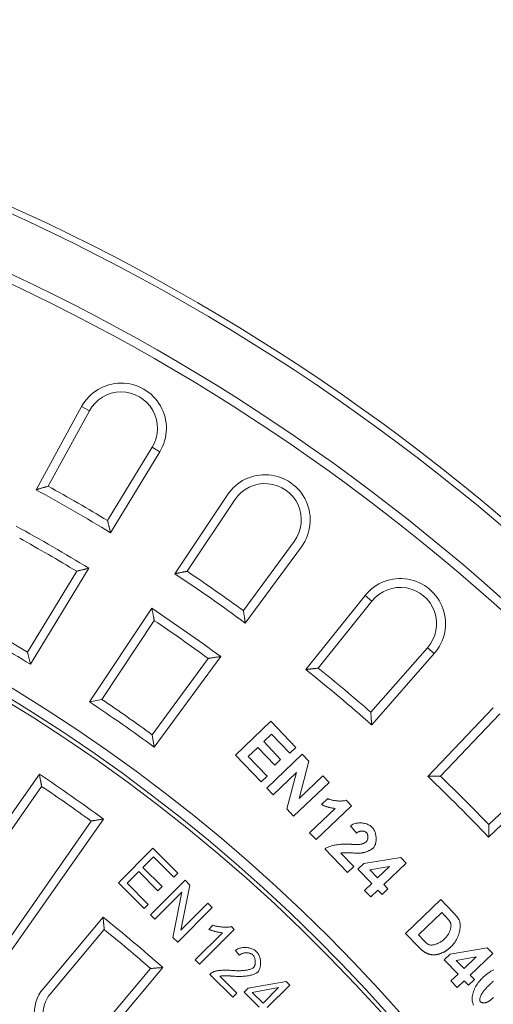
# Model space of a CAD drawing. Extents: x -1370 to 115, y -828 to 1272.
# Drawn here: x -516 to -419, y 302 to 503 of the extents above; entities that cross this region are included whole.
import ezdxf

# ---------------------------------------------------------------- set-up
doc = ezdxf.new("R2010")
doc.units = 0
doc.header["$LTSCALE"] = 5
doc.layers.add('04-09-Ra-Walz-03.1-Sichtbare Kanten', color=7, linetype='Continuous', lineweight=20)
doc.layers.add('AM_0', color=7, linetype='Continuous', lineweight=20)

# ---------------------------------------------------------------- blocks, each defined once
blk = doc.blocks.new('Deckel DS Citytop mit Lüftung')
at = {"layer": 'AM_0', "linetype": 'Continuous'}
for p, q in [((163.17, 246.98), (183.25, 275.65)), ((164.66, 245.93), (183.71, 273.15)), ((193.84, 266.06), (174.79, 238.85)), ((196.35, 266.47), (176.28, 237.8)), ((206.49, 260.5), (199.42, 253.43)), ((211.61, 255.38), (206.49, 260.5)), ((204.43, 256.56), (206.59, 258.72)), ((206.59, 258.72), (210.78, 254.54)), ((208.35, 252.64), (204.43, 256.56)), ((201.19, 253.32), (203.6, 255.73)), ((203.6, 255.73), (207.52, 251.81)), ((213.06, 253.93), (205.99, 246.86)), ((210.78, 254.54), (211.61, 255.38)), ((214.02, 252.97), (213.06, 253.93)), ((199.42, 253.43), (204.7, 248.14)), ((205.54, 248.98), (201.19, 253.32)), ((207.52, 251.81), (208.35, 252.64)), ((212.18, 243.7), (214.02, 252.97)), ((206.88, 245.97), (212.43, 251.52)), ((212.43, 251.52), (210.6, 242.25)), ((204.7, 248.14), (205.54, 248.98)), ((211.56, 241.29), (218.63, 248.36)), ((217.73, 249.25), (212.18, 243.7)), ((218.63, 248.36), (217.73, 249.25)), ((184.07, 231.82), (196.28, 246.37)), ((205.99, 246.86), (206.88, 245.97)), ((185.47, 230.65), (196.53, 243.84)), ((216.04, 236.8), (223.14, 243.9)), ((218.76, 244.73), (217.92, 243.89)), ((223.14, 243.9), (222.58, 244.46)), ((210.6, 242.25), (211.56, 241.29)), ((220.7, 243.2), (215.17, 237.67)), ((223.37, 239.59), (224.17, 238.6)), ((206, 235.89), (194.94, 222.7)), ((208.54, 236.08), (196.33, 221.53)), ((215.17, 237.67), (216.04, 236.8)), ((218.15, 234.69), (222.83, 230.02)), ((223.66, 230.85), (220.2, 234.32)), ((225.96, 231.86), (225.17, 231.06)), ((233.77, 233.22), (225.96, 231.86)), ((226.82, 231.01), (232.22, 231.99)), ((232.22, 231.99), (229.03, 228.8)), ((229.9, 227.93), (234.48, 232.51)), ((234.48, 232.51), (233.77, 233.22)), ((222.83, 230.02), (223.66, 230.85)), ((225.17, 231.06), (228.23, 228)), ((229.03, 228.8), (226.82, 231.01))]:
    blk.add_line(p, q, dxfattribs=at).dxf.unprotected_set("ltscale", 0)
for points in [[(183.25, 275.65), (183.26, 275.54), (183.28, 275.44), (183.3, 275.34), (183.32, 275.23), (183.34, 275.13), (183.36, 275.02), (183.38, 274.92), (183.4, 274.81), (183.42, 274.71), (183.44, 274.61), (183.46, 274.5), (183.48, 274.4), (183.5, 274.29), (183.52, 274.19), (183.54, 274.08), (183.56, 273.98), (183.58, 273.88), (183.6, 273.77), (183.62, 273.67), (183.64, 273.56), (183.66, 273.46), (183.68, 273.35), (183.69, 273.25), (183.71, 273.15)], [(196.35, 266.47), (196.25, 266.45), (196.14, 266.44), (196.04, 266.42), (195.93, 266.4), (195.83, 266.39), (195.72, 266.37), (195.62, 266.35), (195.51, 266.33), (195.41, 266.32), (195.3, 266.3), (195.2, 266.28), (195.09, 266.26), (194.99, 266.25), (194.89, 266.23), (194.78, 266.21), (194.68, 266.2), (194.57, 266.18), (194.47, 266.16), (194.36, 266.14), (194.26, 266.13), (194.15, 266.11), (194.05, 266.09), (193.94, 266.07), (193.84, 266.06)], [(196.53, 243.84), (196.52, 243.94), (196.51, 244.05), (196.5, 244.15), (196.49, 244.26), (196.48, 244.36), (196.47, 244.47), (196.46, 244.57), (196.45, 244.68), (196.44, 244.78), (196.43, 244.89), (196.42, 245), (196.41, 245.1), (196.4, 245.21), (196.39, 245.31), (196.38, 245.42), (196.37, 245.52), (196.36, 245.63), (196.35, 245.73), (196.34, 245.84), (196.33, 245.95), (196.32, 246.05), (196.31, 246.16), (196.3, 246.26), (196.28, 246.37)], [(217.92, 243.89), (217.99, 243.86), (218.06, 243.83), (218.14, 243.8), (218.22, 243.77), (218.32, 243.74), (218.41, 243.71), (218.51, 243.68), (218.62, 243.64), (218.73, 243.61), (218.84, 243.58), (218.96, 243.55), (219.08, 243.51), (219.19, 243.48), (219.31, 243.45), (219.43, 243.42), (219.55, 243.4), (219.67, 243.37), (219.78, 243.34), (219.9, 243.32), (220.03, 243.29), (220.19, 243.26), (220.37, 243.23), (220.54, 243.21), (220.7, 243.2)], [(222.58, 244.46), (222.48, 244.43), (222.37, 244.41), (222.24, 244.39), (222.1, 244.37), (221.95, 244.36), (221.79, 244.35), (221.62, 244.34), (221.44, 244.34), (221.26, 244.35), (221.08, 244.35), (220.9, 244.36), (220.71, 244.37), (220.53, 244.39), (220.35, 244.41), (220.17, 244.43), (220, 244.45), (219.83, 244.47), (219.66, 244.5), (219.49, 244.54), (219.33, 244.57), (219.18, 244.61), (219.03, 244.65), (218.89, 244.69), (218.76, 244.73)], [(227.71, 239.33), (227.57, 239.46), (227.41, 239.58), (227.25, 239.69), (227.08, 239.78), (226.91, 239.86), (226.73, 239.94), (226.54, 240), (226.35, 240.05), (226.16, 240.1), (225.97, 240.13), (225.77, 240.16), (225.58, 240.18), (225.38, 240.18), (225.19, 240.18), (224.99, 240.17), (224.8, 240.15), (224.6, 240.12), (224.41, 240.08), (224.22, 240.03), (224.04, 239.97), (223.86, 239.89), (223.69, 239.8), (223.53, 239.7), (223.37, 239.59)], [(224.17, 238.6), (224.27, 238.68), (224.37, 238.76), (224.48, 238.82), (224.59, 238.88), (224.7, 238.93), (224.82, 238.98), (224.94, 239.01), (225.06, 239.04), (225.19, 239.06), (225.31, 239.08), (225.44, 239.09), (225.57, 239.1), (225.7, 239.1), (225.82, 239.09), (225.95, 239.08), (226.07, 239.06), (226.2, 239.03), (226.32, 239), (226.44, 238.96), (226.56, 238.91), (226.67, 238.86), (226.78, 238.79), (226.88, 238.72), (226.97, 238.64)], [(226.97, 238.64), (227.05, 238.55), (227.12, 238.45), (227.18, 238.35), (227.24, 238.25), (227.28, 238.14), (227.32, 238.03), (227.36, 237.91), (227.38, 237.8), (227.41, 237.68), (227.42, 237.56), (227.44, 237.44), (227.44, 237.32), (227.44, 237.2), (227.44, 237.08), (227.43, 236.96), (227.41, 236.84), (227.39, 236.73), (227.37, 236.62), (227.33, 236.52), (227.3, 236.42), (227.25, 236.33), (227.2, 236.24), (227.15, 236.16), (227.08, 236.08)], [(227.95, 235.17), (228.07, 235.3), (228.17, 235.44), (228.25, 235.6), (228.32, 235.76), (228.38, 235.93), (228.43, 236.1), (228.47, 236.27), (228.5, 236.45), (228.52, 236.64), (228.53, 236.82), (228.53, 237.01), (228.53, 237.2), (228.51, 237.4), (228.49, 237.59), (228.46, 237.78), (228.41, 237.97), (228.36, 238.16), (228.3, 238.35), (228.23, 238.53), (228.15, 238.7), (228.06, 238.87), (227.96, 239.04), (227.84, 239.19), (227.71, 239.33)], [(208.54, 236.08), (208.44, 236.08), (208.33, 236.07), (208.22, 236.06), (208.12, 236.05), (208.01, 236.04), (207.91, 236.04), (207.8, 236.03), (207.69, 236.02), (207.59, 236.01), (207.48, 236), (207.38, 236), (207.27, 235.99), (207.17, 235.98), (207.06, 235.97), (206.95, 235.96), (206.85, 235.96), (206.74, 235.95), (206.64, 235.94), (206.53, 235.93), (206.43, 235.92), (206.32, 235.92), (206.21, 235.91), (206.11, 235.9), (206, 235.89)], [(227.08, 236.08), (226.94, 235.97), (226.79, 235.89), (226.63, 235.82), (226.47, 235.75), (226.3, 235.7), (226.13, 235.66), (225.95, 235.62), (225.78, 235.58), (225.6, 235.55), (225.43, 235.53), (225.25, 235.51), (225.07, 235.49), (224.89, 235.47), (224.69, 235.46), (224.5, 235.44), (224.3, 235.44), (224.1, 235.43), (223.89, 235.43), (223.68, 235.43), (223.46, 235.44), (223.24, 235.45), (223.02, 235.46), (222.8, 235.48), (222.58, 235.49)], [(218.86, 235.19), (218.83, 235.18), (218.79, 235.16), (218.76, 235.15), (218.73, 235.13), (218.7, 235.11), (218.67, 235.1), (218.63, 235.08), (218.6, 235.06), (218.57, 235.04), (218.54, 235.02), (218.51, 235), (218.48, 234.98), (218.45, 234.96), (218.42, 234.94), (218.39, 234.91), (218.37, 234.89), (218.34, 234.87), (218.31, 234.84), (218.28, 234.82), (218.26, 234.79), (218.23, 234.77), (218.21, 234.74), (218.18, 234.72), (218.15, 234.69)], [(222.58, 235.49), (222.42, 235.51), (222.25, 235.52), (222.09, 235.53), (221.92, 235.54), (221.75, 235.54), (221.58, 235.55), (221.41, 235.55), (221.24, 235.55), (221.07, 235.54), (220.9, 235.53), (220.73, 235.53), (220.57, 235.52), (220.4, 235.5), (220.25, 235.49), (220.09, 235.47), (219.94, 235.45), (219.8, 235.43), (219.66, 235.41), (219.53, 235.39), (219.4, 235.36), (219.26, 235.33), (219.12, 235.29), (218.99, 235.24), (218.86, 235.19)], [(220.2, 234.32), (220.36, 234.35), (220.53, 234.37), (220.72, 234.38), (220.89, 234.39), (221.05, 234.4), (221.16, 234.4), (221.26, 234.4), (221.35, 234.4), (221.45, 234.4), (221.55, 234.39), (221.65, 234.39), (221.74, 234.39), (221.84, 234.38), (221.94, 234.38), (222.04, 234.37), (222.14, 234.37), (222.24, 234.36), (222.34, 234.36), (222.44, 234.35), (222.54, 234.34), (222.64, 234.33), (222.73, 234.33), (222.83, 234.32), (222.92, 234.31)], [(222.92, 234.31), (223.25, 234.29), (223.57, 234.27), (223.88, 234.26), (224.18, 234.26), (224.47, 234.26), (224.75, 234.27), (225.02, 234.29), (225.29, 234.31), (225.54, 234.33), (225.79, 234.37), (226.02, 234.4), (226.25, 234.45), (226.46, 234.49), (226.66, 234.54), (226.85, 234.6), (227.03, 234.66), (227.19, 234.72), (227.34, 234.78), (227.47, 234.84), (227.6, 234.91), (227.7, 234.97), (227.8, 235.04), (227.88, 235.1), (227.95, 235.17)]]:
    blk.add_lwpolyline(points, dxfattribs=at).dxf.unprotected_set("ltscale", 0)
at = {"layer": 'AM_0'}
blk.add_arc((0, 0), 340, 4.2167, 175.7833, dxfattribs=at)
at = {"layer": 'AM_0', "linetype": 'Continuous'}
for centre, radius, start, end in [((0, 0), 331, 53.6151, 56.3849), ((0, 0), 329.18, 53.9242, 56.0758), ((0, 0), 315, 48.5447, 51.4553), ((0, 0), 313.18, 48.8693, 51.1307), ((190.2, 226.68), 8, 140, 320), ((190.2, 226.68), 6.18, 140, 320)]:
    blk.add_arc(centre, radius, start, end, dxfattribs=at).dxf.unprotected_set("ltscale", 0)

msp = doc.modelspace()

# ---------------------------------------------------------------- linework, layer by layer
at = {"layer": '04-09-Ra-Walz-03.1-Sichtbare Kanten', "linetype": 'Continuous'}
msp.add_circle((-695.16, 73.43), 428.69, dxfattribs=at).dxf.unprotected_set("ltscale", 0)
for radius, start, end in [(430, 320.3376, 129.6624), (430, 140.3376, 309.6624), (417.5, 142.1212, 307.8788), (415.68, 142.3802, 307.6198)]:
    msp.add_arc((-695.16, 73.43), radius, start, end, dxfattribs=at).dxf.unprotected_set("ltscale", 0)
at = {"layer": 'AM_0'}
for p, q in [((-512.58, 407.27), (-503.27, 424.28)), ((-510.11, 407.98), (-501.68, 423.41)), ((-503.27, 424.28), (-501.68, 423.41)), ((-488.81, 415.98), (-497.95, 400.96)), ((-487.26, 415.03), (-497.34, 398.47)), ((-487.26, 415.03), (-488.81, 415.98)), ((-484.18, 390.08), (-473.42, 406.22)), ((-481.66, 390.58), (-471.91, 405.21)), ((-459.74, 396.69), (-470.16, 382.53)), ((-458.28, 395.61), (-469.76, 379.99)), ((-513.72, 371.56), (-501.76, 391.21)), ((-514.33, 374.06), (-504.26, 390.59)), ((-457.38, 370.49), (-445.26, 385.63)), ((-445.26, 385.63), (-443.84, 384.49)), ((-488.89, 383.01), (-501.64, 363.87)), ((-454.83, 370.77), (-443.84, 384.49)), ((-488.39, 380.48), (-499.12, 364.37)), ((-432.47, 374.94), (-444.07, 361.74)), ((-431.1, 373.74), (-432.47, 374.94)), ((-513.72, 371.56), (-514.33, 374.06)), ((-488.82, 357.15), (-477.35, 372.75)), ((-488.42, 354.61), (-474.8, 373.14)), ((-431.1, 373.74), (-443.9, 359.18)), ((-499.12, 364.37), (-501.64, 363.87)), ((-432.4, 348.63), (-419.01, 362.66)), ((-429.83, 348.69), (-417.69, 361.4)), ((-464.56, 359.89), (-471.79, 352.98)), ((-459.44, 354.53), (-464.56, 359.89)), ((-488.42, 354.61), (-488.82, 357.15)), ((-465.99, 355.73), (-464.39, 357.26)), ((-464.39, 357.26), (-460.66, 353.36)), ((-469.17, 352.69), (-467.22, 354.56)), ((-467.22, 354.56), (-463.75, 350.93)), ((-462.53, 352.1), (-465.99, 355.73)), ((-471.79, 352.98), (-466.54, 347.48)), ((-465.32, 348.65), (-469.17, 352.69)), ((-458.11, 353.14), (-465.35, 346.23)), ((-460.66, 353.36), (-459.44, 354.53)), ((-456.76, 351.72), (-458.11, 353.14)), ((-463.75, 350.93), (-462.53, 352.1)), ((-458.77, 344.12), (-456.76, 351.72)), ((-407.19, 350.9), (-419.9, 338.76)), ((-466.54, 347.48), (-465.32, 348.65)), ((-464.06, 344.88), (-459.31, 349.41)), ((-459.31, 349.41), (-461.26, 341.95)), ((-453.92, 348.75), (-458.77, 344.12)), ((-452.63, 347.4), (-453.92, 348.75)), ((-405.93, 349.59), (-419.96, 336.19)), ((-459.87, 340.49), (-452.63, 347.4)), ((-465.35, 346.23), (-464.06, 344.88)), ((-455.29, 335.7), (-448.03, 342.63)), ((-452.9, 344.07), (-454.16, 342.87)), ((-448.03, 342.63), (-449.11, 343.76)), ((-461.26, 341.95), (-459.87, 340.49)), ((-451.4, 342.08), (-456.62, 337.09)), ((-448.21, 338.53), (-447.03, 337.01)), ((-456.62, 337.09), (-455.29, 335.7)), ((-453.49, 333.81), (-448.85, 328.95)), ((-447.56, 330.19), (-450.19, 332.94)), ((-445.52, 330.8), (-446.73, 329.65)), ((-437.93, 332.05), (-445.52, 330.8)), ((-441.41, 326.51), (-436.82, 330.89)), ((-436.82, 330.89), (-437.93, 332.05)), ((-448.85, 328.95), (-447.56, 330.19)), ((-446.73, 329.65), (-443.9, 326.69)), ((-444.28, 329.51), (-440.22, 330.21)), ((-442.69, 327.85), (-444.28, 329.51)), ((-440.22, 330.21), (-442.69, 327.85)), ((-443.9, 326.69), (-445.36, 325.3)), ((-440.56, 325.61), (-441.41, 326.51)), ((-445.36, 325.3), (-444.08, 323.96)), ((-444.08, 323.96), (-442.63, 325.35)), ((-442.63, 325.35), (-441.77, 324.45)), ((-441.77, 324.45), (-440.56, 325.61)), ((-429.72, 323.4), (-436.95, 316.49)), ((-427.16, 320.72), (-429.72, 323.4)), ((-434.33, 316.2), (-429.55, 320.77)), ((-429.55, 320.77), (-428.92, 320.11)), ((-436.95, 316.49), (-434.32, 313.74)), ((-433.29, 315.11), (-434.33, 316.2)), ((-427.83, 312.27), (-429.04, 311.12)), ((-420.24, 313.53), (-427.83, 312.27)), ((-423.72, 307.98), (-419.13, 312.36)), ((-419.13, 312.36), (-420.24, 313.53)), ((-429.04, 311.12), (-426.21, 308.16)), ((-426.59, 310.98), (-422.53, 311.68)), ((-425, 309.32), (-426.59, 310.98)), ((-422.53, 311.68), (-425, 309.32)), ((-426.21, 308.16), (-427.67, 306.77)), ((-427.67, 306.77), (-426.39, 305.43)), ((-426.39, 305.43), (-424.94, 306.82)), ((-424.94, 306.82), (-424.08, 305.92)), ((-424.08, 305.92), (-422.86, 307.08)), ((-422.86, 307.08), (-423.72, 307.98))]:
    msp.add_line(p, q, dxfattribs=at)
for points in [[(-512.58, 407.27), (-512.48, 407.3), (-512.37, 407.33), (-512.27, 407.36), (-512.17, 407.39), (-512.07, 407.42), (-511.96, 407.45), (-511.86, 407.48), (-511.76, 407.51), (-511.65, 407.54), (-511.55, 407.57), (-511.45, 407.6), (-511.35, 407.63), (-511.24, 407.66), (-511.14, 407.69), (-511.04, 407.72), (-510.93, 407.75), (-510.83, 407.78), (-510.73, 407.81), (-510.63, 407.84), (-510.52, 407.86), (-510.42, 407.89), (-510.32, 407.92), (-510.21, 407.95), (-510.11, 407.98)], [(-497.34, 398.47), (-497.37, 398.57), (-497.39, 398.68), (-497.42, 398.78), (-497.44, 398.88), (-497.47, 398.99), (-497.49, 399.09), (-497.52, 399.2), (-497.54, 399.3), (-497.57, 399.4), (-497.59, 399.51), (-497.62, 399.61), (-497.65, 399.72), (-497.67, 399.82), (-497.7, 399.92), (-497.72, 400.03), (-497.75, 400.13), (-497.77, 400.24), (-497.8, 400.34), (-497.82, 400.44), (-497.85, 400.55), (-497.87, 400.65), (-497.9, 400.76), (-497.93, 400.86), (-497.95, 400.96)], [(-501.76, 391.21), (-501.86, 391.18), (-501.97, 391.16), (-502.07, 391.13), (-502.18, 391.1), (-502.28, 391.08), (-502.39, 391.05), (-502.49, 391.03), (-502.6, 391), (-502.7, 390.98), (-502.8, 390.95), (-502.91, 390.93), (-503.01, 390.9), (-503.12, 390.88), (-503.22, 390.85), (-503.33, 390.82), (-503.43, 390.8), (-503.53, 390.77), (-503.64, 390.75), (-503.74, 390.72), (-503.85, 390.7), (-503.95, 390.67), (-504.05, 390.65), (-504.16, 390.62), (-504.26, 390.59)], [(-484.18, 390.08), (-484.07, 390.1), (-483.97, 390.12), (-483.86, 390.14), (-483.76, 390.17), (-483.65, 390.19), (-483.55, 390.21), (-483.44, 390.23), (-483.34, 390.25), (-483.23, 390.27), (-483.13, 390.29), (-483.02, 390.31), (-482.92, 390.33), (-482.81, 390.35), (-482.71, 390.38), (-482.6, 390.4), (-482.5, 390.42), (-482.39, 390.44), (-482.29, 390.46), (-482.18, 390.48), (-482.08, 390.5), (-481.97, 390.52), (-481.87, 390.54), (-481.76, 390.56), (-481.66, 390.58)], [(-488.89, 383.01), (-488.87, 382.9), (-488.85, 382.8), (-488.83, 382.69), (-488.81, 382.59), (-488.79, 382.48), (-488.76, 382.38), (-488.74, 382.27), (-488.72, 382.17), (-488.7, 382.06), (-488.68, 381.95), (-488.66, 381.85), (-488.64, 381.74), (-488.62, 381.64), (-488.6, 381.53), (-488.58, 381.43), (-488.56, 381.32), (-488.53, 381.22), (-488.51, 381.11), (-488.49, 381.01), (-488.47, 380.9), (-488.45, 380.8), (-488.43, 380.69), (-488.41, 380.59), (-488.39, 380.48)], [(-469.76, 379.99), (-469.78, 380.1), (-469.8, 380.2), (-469.81, 380.31), (-469.83, 380.41), (-469.85, 380.52), (-469.86, 380.62), (-469.88, 380.73), (-469.89, 380.84), (-469.91, 380.94), (-469.93, 381.05), (-469.94, 381.15), (-469.96, 381.26), (-469.98, 381.37), (-469.99, 381.47), (-470.01, 381.58), (-470.02, 381.68), (-470.04, 381.79), (-470.06, 381.89), (-470.07, 382), (-470.09, 382.11), (-470.11, 382.21), (-470.12, 382.32), (-470.14, 382.42), (-470.16, 382.53)], [(-474.8, 373.14), (-474.91, 373.13), (-475.01, 373.11), (-475.12, 373.09), (-475.22, 373.08), (-475.33, 373.06), (-475.44, 373.04), (-475.54, 373.03), (-475.65, 373.01), (-475.76, 372.99), (-475.86, 372.98), (-475.97, 372.96), (-476.07, 372.95), (-476.18, 372.93), (-476.29, 372.91), (-476.39, 372.9), (-476.5, 372.88), (-476.6, 372.86), (-476.71, 372.85), (-476.82, 372.83), (-476.92, 372.82), (-477.03, 372.8), (-477.13, 372.78), (-477.24, 372.77), (-477.35, 372.75)], [(-457.38, 370.49), (-457.28, 370.5), (-457.17, 370.51), (-457.06, 370.52), (-456.96, 370.54), (-456.85, 370.55), (-456.74, 370.56), (-456.64, 370.57), (-456.53, 370.58), (-456.43, 370.59), (-456.32, 370.61), (-456.21, 370.62), (-456.11, 370.63), (-456, 370.64), (-455.89, 370.65), (-455.79, 370.66), (-455.68, 370.68), (-455.57, 370.69), (-455.47, 370.7), (-455.36, 370.71), (-455.25, 370.72), (-455.15, 370.73), (-455.04, 370.75), (-454.93, 370.76), (-454.83, 370.77)], [(-443.9, 359.18), (-443.91, 359.29), (-443.92, 359.39), (-443.92, 359.5), (-443.93, 359.61), (-443.94, 359.71), (-443.95, 359.82), (-443.95, 359.93), (-443.96, 360.03), (-443.97, 360.14), (-443.97, 360.25), (-443.98, 360.35), (-443.99, 360.46), (-443.99, 360.57), (-444, 360.67), (-444.01, 360.78), (-444.02, 360.89), (-444.02, 360.99), (-444.03, 361.1), (-444.04, 361.21), (-444.04, 361.32), (-444.05, 361.42), (-444.06, 361.53), (-444.06, 361.64), (-444.07, 361.74)], [(-432.4, 348.63), (-432.29, 348.64), (-432.18, 348.64), (-432.08, 348.64), (-431.97, 348.64), (-431.86, 348.65), (-431.76, 348.65), (-431.65, 348.65), (-431.54, 348.65), (-431.43, 348.66), (-431.33, 348.66), (-431.22, 348.66), (-431.11, 348.66), (-431.01, 348.67), (-430.9, 348.67), (-430.79, 348.67), (-430.68, 348.67), (-430.58, 348.68), (-430.47, 348.68), (-430.36, 348.68), (-430.26, 348.68), (-430.15, 348.68), (-430.04, 348.69), (-429.93, 348.69), (-429.83, 348.69)], [(-454.16, 342.87), (-454.05, 342.81), (-453.94, 342.76), (-453.83, 342.7), (-453.72, 342.65), (-453.61, 342.61), (-453.5, 342.56), (-453.39, 342.51), (-453.28, 342.47), (-453.16, 342.43), (-453.05, 342.39), (-452.94, 342.36), (-452.82, 342.32), (-452.7, 342.29), (-452.59, 342.26), (-452.47, 342.23), (-452.35, 342.2), (-452.23, 342.18), (-452.12, 342.16), (-452, 342.14), (-451.88, 342.12), (-451.76, 342.11), (-451.64, 342.09), (-451.52, 342.08), (-451.4, 342.08)], [(-449.11, 343.76), (-449.27, 343.7), (-449.45, 343.65), (-449.63, 343.62), (-449.81, 343.6), (-449.98, 343.59), (-450.16, 343.58), (-450.34, 343.58), (-450.52, 343.58), (-450.69, 343.59), (-450.87, 343.6), (-451.04, 343.62), (-451.22, 343.64), (-451.39, 343.66), (-451.56, 343.69), (-451.73, 343.72), (-451.89, 343.75), (-452.05, 343.78), (-452.2, 343.82), (-452.34, 343.86), (-452.47, 343.9), (-452.6, 343.94), (-452.71, 343.98), (-452.81, 344.02), (-452.9, 344.07)], [(-443.78, 338.18), (-443.92, 338.32), (-444.08, 338.44), (-444.24, 338.55), (-444.41, 338.65), (-444.59, 338.74), (-444.78, 338.82), (-444.96, 338.89), (-445.15, 338.95), (-445.35, 339), (-445.54, 339.04), (-445.74, 339.07), (-445.94, 339.09), (-446.14, 339.11), (-446.34, 339.11), (-446.54, 339.1), (-446.74, 339.08), (-446.94, 339.06), (-447.14, 339.02), (-447.33, 338.97), (-447.52, 338.91), (-447.7, 338.83), (-447.88, 338.74), (-448.05, 338.64), (-448.21, 338.53)], [(-419.96, 336.19), (-419.95, 336.3), (-419.95, 336.41), (-419.95, 336.51), (-419.95, 336.62), (-419.94, 336.73), (-419.94, 336.83), (-419.94, 336.94), (-419.94, 337.05), (-419.93, 337.16), (-419.93, 337.26), (-419.93, 337.37), (-419.93, 337.48), (-419.92, 337.58), (-419.92, 337.69), (-419.92, 337.8), (-419.92, 337.91), (-419.92, 338.01), (-419.91, 338.12), (-419.91, 338.23), (-419.91, 338.33), (-419.91, 338.44), (-419.9, 338.55), (-419.9, 338.66), (-419.9, 338.76)], [(-447.03, 337.01), (-446.95, 337.07), (-446.87, 337.13), (-446.79, 337.18), (-446.71, 337.23), (-446.62, 337.27), (-446.53, 337.31), (-446.43, 337.34), (-446.34, 337.37), (-446.25, 337.39), (-446.15, 337.4), (-446.06, 337.42), (-445.96, 337.43), (-445.87, 337.43), (-445.78, 337.43), (-445.68, 337.42), (-445.6, 337.41), (-445.51, 337.39), (-445.42, 337.37), (-445.34, 337.34), (-445.25, 337.31), (-445.17, 337.27), (-445.1, 337.23), (-445.03, 337.17), (-444.96, 337.11)], [(-444.96, 337.11), (-444.91, 337.05), (-444.86, 336.98), (-444.82, 336.91), (-444.78, 336.83), (-444.75, 336.76), (-444.72, 336.68), (-444.7, 336.6), (-444.69, 336.51), (-444.67, 336.43), (-444.67, 336.34), (-444.66, 336.26), (-444.66, 336.17), (-444.67, 336.09), (-444.68, 336.01), (-444.69, 335.92), (-444.71, 335.84), (-444.73, 335.76), (-444.76, 335.68), (-444.79, 335.6), (-444.83, 335.53), (-444.87, 335.45), (-444.92, 335.38), (-444.97, 335.32), (-445.03, 335.26)], [(-443.6, 333.96), (-443.48, 334.1), (-443.38, 334.24), (-443.29, 334.39), (-443.22, 334.56), (-443.15, 334.72), (-443.1, 334.9), (-443.06, 335.07), (-443.03, 335.25), (-443, 335.43), (-442.99, 335.62), (-442.98, 335.81), (-442.99, 336.01), (-443, 336.2), (-443.02, 336.4), (-443.05, 336.59), (-443.09, 336.79), (-443.14, 336.98), (-443.19, 337.17), (-443.26, 337.35), (-443.34, 337.53), (-443.43, 337.71), (-443.54, 337.87), (-443.65, 338.03), (-443.78, 338.18)], [(-448.43, 334.75), (-448.68, 334.76), (-448.94, 334.77), (-449.19, 334.77), (-449.44, 334.77), (-449.7, 334.77), (-449.95, 334.75), (-450.21, 334.74), (-450.46, 334.71), (-450.71, 334.69), (-450.95, 334.65), (-451.2, 334.62), (-451.43, 334.57), (-451.66, 334.53), (-451.88, 334.48), (-452.09, 334.42), (-452.29, 334.37), (-452.48, 334.3), (-452.66, 334.24), (-452.83, 334.17), (-452.99, 334.1), (-453.13, 334.03), (-453.26, 333.96), (-453.38, 333.89), (-453.49, 333.81)], [(-446.15, 334.74), (-446.23, 334.72), (-446.31, 334.71), (-446.4, 334.71), (-446.5, 334.7), (-446.59, 334.7), (-446.69, 334.7), (-446.79, 334.69), (-446.89, 334.69), (-446.98, 334.69), (-447.07, 334.69), (-447.17, 334.7), (-447.26, 334.7), (-447.36, 334.7), (-447.46, 334.7), (-447.56, 334.71), (-447.66, 334.71), (-447.76, 334.72), (-447.86, 334.72), (-447.96, 334.72), (-448.05, 334.73), (-448.15, 334.73), (-448.25, 334.74), (-448.34, 334.74), (-448.43, 334.75)], [(-445.03, 335.26), (-445.07, 335.22), (-445.11, 335.19), (-445.15, 335.16), (-445.19, 335.12), (-445.23, 335.09), (-445.27, 335.06), (-445.32, 335.04), (-445.36, 335.01), (-445.41, 334.98), (-445.45, 334.96), (-445.5, 334.94), (-445.55, 334.91), (-445.6, 334.89), (-445.64, 334.87), (-445.69, 334.86), (-445.74, 334.84), (-445.79, 334.82), (-445.84, 334.81), (-445.89, 334.79), (-445.94, 334.78), (-446, 334.77), (-446.05, 334.76), (-446.1, 334.74), (-446.15, 334.74)], [(-450.19, 332.94), (-450.1, 332.95), (-450, 332.97), (-449.89, 332.98), (-449.76, 332.99), (-449.62, 332.99), (-449.46, 332.99), (-449.3, 332.99), (-449.13, 332.99), (-448.94, 332.99), (-448.76, 332.98), (-448.56, 332.98), (-448.36, 332.97), (-448.16, 332.96), (-447.95, 332.96), (-447.75, 332.95), (-447.54, 332.94), (-447.33, 332.93), (-447.13, 332.93), (-446.93, 332.92), (-446.74, 332.92), (-446.56, 332.92), (-446.39, 332.91), (-446.26, 332.92), (-446.15, 332.92)], [(-446.15, 332.92), (-446.05, 332.94), (-445.94, 332.95), (-445.83, 332.97), (-445.72, 332.99), (-445.61, 333.02), (-445.5, 333.05), (-445.38, 333.08), (-445.26, 333.11), (-445.15, 333.15), (-445.03, 333.19), (-444.91, 333.23), (-444.8, 333.28), (-444.68, 333.33), (-444.56, 333.38), (-444.45, 333.43), (-444.33, 333.48), (-444.22, 333.54), (-444.12, 333.6), (-444.01, 333.66), (-443.92, 333.72), (-443.83, 333.78), (-443.75, 333.84), (-443.67, 333.9), (-443.6, 333.96)], [(-425.99, 319.21), (-426.02, 319.28), (-426.06, 319.35), (-426.1, 319.42), (-426.15, 319.49), (-426.19, 319.56), (-426.24, 319.63), (-426.29, 319.69), (-426.34, 319.76), (-426.38, 319.82), (-426.43, 319.88), (-426.48, 319.95), (-426.53, 320.01), (-426.58, 320.07), (-426.63, 320.13), (-426.68, 320.19), (-426.73, 320.25), (-426.79, 320.31), (-426.84, 320.37), (-426.89, 320.43), (-426.95, 320.49), (-427, 320.55), (-427.06, 320.61), (-427.11, 320.67), (-427.16, 320.72)], [(-427.84, 318.83), (-427.79, 318.73), (-427.74, 318.62), (-427.7, 318.49), (-427.68, 318.35), (-427.67, 318.21), (-427.66, 318.07), (-427.67, 317.93), (-427.68, 317.78), (-427.7, 317.63), (-427.74, 317.48), (-427.78, 317.33), (-427.82, 317.17), (-427.88, 317.01), (-427.95, 316.85), (-428.02, 316.69), (-428.1, 316.53), (-428.19, 316.37), (-428.29, 316.21), (-428.39, 316.06), (-428.49, 315.92), (-428.61, 315.77), (-428.73, 315.64), (-428.85, 315.5), (-428.97, 315.38)], [(-428.92, 320.11), (-428.87, 320.06), (-428.82, 320.01), (-428.78, 319.96), (-428.73, 319.91), (-428.68, 319.85), (-428.63, 319.8), (-428.58, 319.75), (-428.53, 319.69), (-428.48, 319.64), (-428.43, 319.58), (-428.38, 319.53), (-428.34, 319.48), (-428.29, 319.42), (-428.24, 319.37), (-428.2, 319.32), (-428.15, 319.26), (-428.11, 319.21), (-428.07, 319.15), (-428.02, 319.1), (-427.98, 319.04), (-427.94, 318.99), (-427.9, 318.94), (-427.87, 318.88), (-427.84, 318.83)], [(-427.61, 313.8), (-427.45, 313.97), (-427.28, 314.15), (-427.12, 314.35), (-426.97, 314.56), (-426.82, 314.78), (-426.68, 315.02), (-426.54, 315.26), (-426.41, 315.52), (-426.29, 315.79), (-426.18, 316.05), (-426.09, 316.32), (-426.01, 316.59), (-425.94, 316.86), (-425.88, 317.12), (-425.83, 317.38), (-425.8, 317.64), (-425.78, 317.88), (-425.78, 318.12), (-425.78, 318.34), (-425.8, 318.55), (-425.83, 318.74), (-425.87, 318.92), (-425.92, 319.07), (-425.99, 319.21)], [(-432.37, 314.29), (-432.41, 314.31), (-432.45, 314.34), (-432.49, 314.36), (-432.52, 314.39), (-432.56, 314.42), (-432.6, 314.46), (-432.64, 314.49), (-432.68, 314.52), (-432.72, 314.56), (-432.76, 314.59), (-432.8, 314.62), (-432.84, 314.66), (-432.88, 314.69), (-432.91, 314.73), (-432.95, 314.77), (-432.99, 314.8), (-433.03, 314.84), (-433.07, 314.88), (-433.11, 314.92), (-433.14, 314.96), (-433.18, 314.99), (-433.22, 315.03), (-433.25, 315.07), (-433.29, 315.11)], [(-428.97, 315.38), (-429.1, 315.26), (-429.23, 315.15), (-429.37, 315.04), (-429.52, 314.93), (-429.67, 314.83), (-429.82, 314.73), (-429.98, 314.64), (-430.14, 314.55), (-430.3, 314.47), (-430.47, 314.39), (-430.63, 314.33), (-430.8, 314.27), (-430.96, 314.22), (-431.12, 314.18), (-431.27, 314.15), (-431.43, 314.13), (-431.58, 314.12), (-431.71, 314.11), (-431.85, 314.12), (-431.97, 314.14), (-432.09, 314.16), (-432.19, 314.2), (-432.29, 314.24), (-432.37, 314.29)], [(-434.32, 313.74), (-434.27, 313.69), (-434.22, 313.63), (-434.17, 313.58), (-434.11, 313.52), (-434.06, 313.47), (-434, 313.42), (-433.95, 313.37), (-433.89, 313.31), (-433.84, 313.26), (-433.78, 313.21), (-433.73, 313.16), (-433.67, 313.11), (-433.61, 313.07), (-433.55, 313.02), (-433.5, 312.97), (-433.44, 312.93), (-433.38, 312.88), (-433.31, 312.83), (-433.25, 312.79), (-433.19, 312.75), (-433.13, 312.71), (-433.06, 312.67), (-433, 312.63), (-432.93, 312.59)], [(-432.93, 312.59), (-432.87, 312.56), (-432.81, 312.53), (-432.75, 312.5), (-432.69, 312.47), (-432.63, 312.44), (-432.56, 312.41), (-432.5, 312.38), (-432.44, 312.35), (-432.37, 312.33), (-432.31, 312.31), (-432.25, 312.28), (-432.18, 312.26), (-432.12, 312.24), (-432.05, 312.22), (-431.98, 312.2), (-431.92, 312.19), (-431.85, 312.17), (-431.78, 312.16), (-431.72, 312.15), (-431.65, 312.14), (-431.58, 312.13), (-431.52, 312.12), (-431.45, 312.12), (-431.38, 312.11)], [(-431.38, 312.11), (-431.29, 312.11), (-431.21, 312.11), (-431.12, 312.11), (-431.03, 312.12), (-430.95, 312.12), (-430.86, 312.13), (-430.77, 312.14), (-430.69, 312.15), (-430.6, 312.17), (-430.52, 312.18), (-430.43, 312.2), (-430.35, 312.22), (-430.26, 312.24), (-430.18, 312.26), (-430.09, 312.28), (-430.01, 312.31), (-429.93, 312.33), (-429.84, 312.36), (-429.76, 312.39), (-429.68, 312.42), (-429.6, 312.45), (-429.52, 312.49), (-429.44, 312.52), (-429.36, 312.56)], [(-429.36, 312.56), (-429.28, 312.6), (-429.2, 312.64), (-429.12, 312.68), (-429.04, 312.72), (-428.96, 312.76), (-428.88, 312.81), (-428.81, 312.86), (-428.73, 312.91), (-428.66, 312.95), (-428.58, 313), (-428.51, 313.06), (-428.43, 313.11), (-428.36, 313.16), (-428.29, 313.22), (-428.22, 313.27), (-428.15, 313.33), (-428.08, 313.39), (-428.01, 313.44), (-427.94, 313.5), (-427.87, 313.56), (-427.81, 313.62), (-427.74, 313.68), (-427.67, 313.74), (-427.61, 313.8)], [(-418.88, 309.06), (-419.04, 308.99), (-419.2, 308.91), (-419.35, 308.82), (-419.5, 308.74), (-419.65, 308.64), (-419.8, 308.55), (-419.95, 308.44), (-420.09, 308.34), (-420.24, 308.23), (-420.38, 308.12), (-420.52, 308.01), (-420.66, 307.89), (-420.8, 307.78), (-420.93, 307.66), (-421.07, 307.54), (-421.2, 307.42), (-421.32, 307.3)], [(-421.32, 307.3), (-421.53, 307.09), (-421.73, 306.88), (-421.92, 306.65), (-422.1, 306.42), (-422.27, 306.18), (-422.43, 305.94), (-422.58, 305.68), (-422.71, 305.42), (-422.84, 305.16), (-422.95, 304.89), (-423.05, 304.61), (-423.13, 304.33), (-423.21, 304.05), (-423.26, 303.77), (-423.3, 303.5), (-423.32, 303.24), (-423.32, 302.98), (-423.31, 302.73), (-423.28, 302.49), (-423.23, 302.26), (-423.15, 302.02), (-423.06, 301.8)], [(-419.96, 305.83), (-419.88, 305.9), (-419.8, 305.98), (-419.72, 306.05), (-419.65, 306.12), (-419.57, 306.2), (-419.49, 306.27), (-419.4, 306.34), (-419.32, 306.42), (-419.24, 306.49), (-419.16, 306.56), (-419.08, 306.63), (-418.99, 306.7)], [(-421.63, 302.51), (-421.68, 302.57), (-421.72, 302.64), (-421.74, 302.72), (-421.76, 302.8), (-421.77, 302.9), (-421.77, 303), (-421.76, 303.11), (-421.74, 303.23), (-421.71, 303.36), (-421.66, 303.5), (-421.61, 303.64), (-421.54, 303.79), (-421.46, 303.95), (-421.37, 304.11), (-421.27, 304.27), (-421.17, 304.43), (-421.05, 304.6), (-420.92, 304.77), (-420.78, 304.95), (-420.63, 305.12), (-420.48, 305.3), (-420.31, 305.48), (-420.14, 305.65), (-419.96, 305.83)], [(-420.18, 302.46), (-420.24, 302.42), (-420.31, 302.4), (-420.37, 302.37), (-420.44, 302.35), (-420.51, 302.33), (-420.58, 302.31), (-420.65, 302.3), (-420.72, 302.29), (-420.79, 302.28), (-420.86, 302.28), (-420.93, 302.28), (-420.99, 302.28), (-421.06, 302.29), (-421.12, 302.3), (-421.19, 302.31), (-421.25, 302.32), (-421.31, 302.33), (-421.36, 302.35), (-421.41, 302.37), (-421.46, 302.39), (-421.51, 302.42), (-421.55, 302.45), (-421.6, 302.48), (-421.63, 302.51)], [(-418.95, 303.38), (-419.03, 303.31), (-419.12, 303.24), (-419.2, 303.17), (-419.28, 303.1), (-419.36, 303.03), (-419.44, 302.97), (-419.52, 302.9), (-419.61, 302.84), (-419.69, 302.78), (-419.77, 302.72), (-419.86, 302.66), (-419.94, 302.6), (-420.02, 302.55), (-420.1, 302.5), (-420.18, 302.46)]]:
    msp.add_lwpolyline(points, dxfattribs=at)
for centre, radius, start, end in [((-695.16, 73.43), 417.5, 322.1212, 127.8788), ((-695.16, 73.43), 415.68, 322.3802, 127.6198), ((-495.16, 419.84), 9.25, 328.6751, 151.3249), ((-495.16, 419.84), 7.43, 328.6751, 151.3249), ((-695.16, 73.43), 342.83, 4.601, 85.399), ((-695.16, 73.43), 340.83, 4.601, 85.962), ((-465.73, 401.09), 9.25, 323.6751, 146.3249), ((-695.16, 73.43), 380.5, 58.6751, 61.3249), ((-695.16, 73.43), 382.32, 58.9479, 61.0521), ((-465.73, 401.09), 7.43, 323.6751, 146.3249), ((-695.16, 73.43), 372, 58.6751, 61.3249), ((-695.16, 73.43), 370.18, 58.9568, 61.0432), ((-695.16, 73.43), 380.5, 53.6751, 56.3249), ((-695.16, 73.43), 382.32, 53.9479, 56.0521), ((-438.04, 379.85), 9.25, 318.6751, 141.3249), ((-438.04, 379.85), 7.43, 318.6751, 141.3249), ((-695.16, 73.43), 372, 53.6751, 56.3249), ((-695.16, 73.43), 349, 58.6751, 61.3249), ((-695.16, 73.43), 350.82, 58.9723, 61.0277), ((-695.16, 73.43), 370.18, 53.9568, 56.0432), ((-695.16, 73.43), 382.32, 48.9479, 51.0521), ((-695.16, 73.43), 380.5, 48.6751, 51.3249), ((-695.16, 73.43), 349, 53.6751, 56.3249), ((-695.16, 73.43), 350.82, 53.9723, 56.0277), ((-695.16, 73.43), 380.5, 43.6751, 46.3249), ((-695.16, 73.43), 382.32, 43.9479, 46.0521)]:
    msp.add_arc(centre, radius, start, end, dxfattribs=at)

# ---------------------------------------------------------------- block references
msp.add_blockref('Deckel DS Citytop mit Lüftung', (-695.16, 73.43), dxfattribs=at)

doc.saveas('drawing.dxf')
